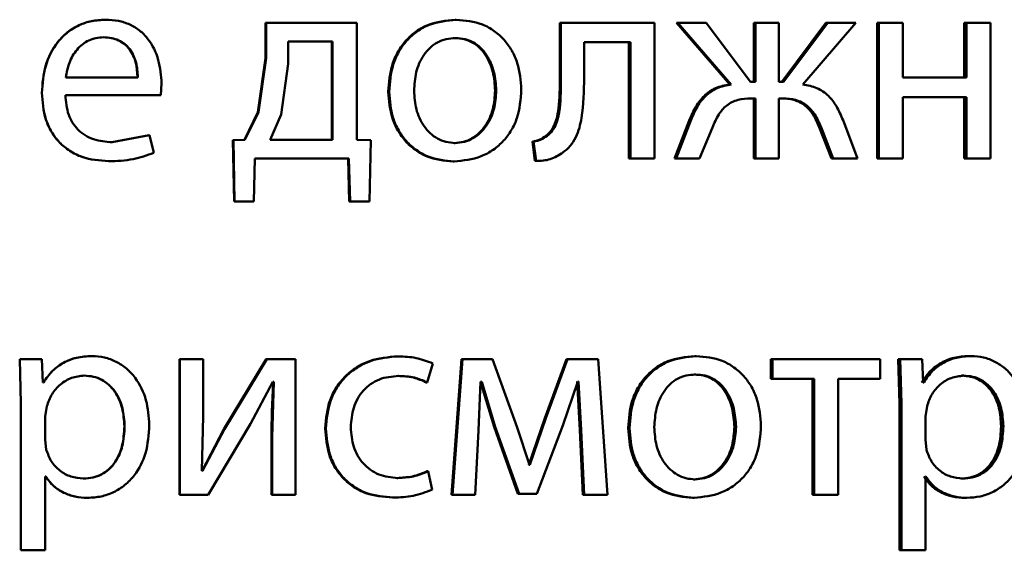
# Paper-space layout 'Лист1' of a CAD drawing. Units: millimetres. Extents: x -6068 to 6796, y -6660 to 3587.
# Drawn here: x -3194 to -3186, y 1952 to 1957 of the extents above; entities that cross this region are included whole.
import ezdxf

# ---------------------------------------------------------------- set-up
doc = ezdxf.new("R2010")
doc.units = ezdxf.units.MM

psp = doc.layouts.new('Лист1')

# ---------------------------------------------------------------- linework, layer by layer
at = {"color": 7, "linetype": 'Continuous', "lineweight": 50}
for p, q in [((-3193.5957, 1956.6909), (-3193.5938, 1956.6909)), ((-3192.1817, 1956.6638), (-3192.1817, 1956.353)), ((-3192.1817, 1956.6638), (-3192.1766, 1956.6638)), ((-3192.1766, 1956.6638), (-3192.1766, 1956.353)), ((-3191.3789, 1956.6638), (-3192.1766, 1956.6638)), ((-3191.3789, 1955.6316), (-3191.3789, 1956.6638)), ((-3190.5091, 1956.6909), (-3190.5002, 1956.6909)), ((-3189.5877, 1956.6638), (-3189.5877, 1956.1826)), ((-3189.5877, 1956.6638), (-3189.5767, 1956.6638)), ((-3189.5767, 1956.6638), (-3189.5767, 1956.1826)), ((-3188.7514, 1956.6638), (-3189.5767, 1956.6638)), ((-3188.7514, 1955.4689), (-3188.7514, 1956.6638)), ((-3188.5581, 1956.6638), (-3188.0886, 1956.1205)), ((-3188.5581, 1956.6638), (-3188.5449, 1956.6638)), ((-3188.5449, 1956.6638), (-3188.0742, 1956.1205)), ((-3188.2972, 1956.6638), (-3188.5449, 1956.6638)), ((-3187.9053, 1956.1427), (-3188.2972, 1956.6638)), ((-3187.8759, 1956.6638), (-3187.8759, 1956.1427)), ((-3187.8759, 1956.6638), (-3187.8612, 1956.6638)), ((-3187.8612, 1956.6638), (-3187.8612, 1956.1427)), ((-3187.656, 1956.6638), (-3187.8612, 1956.6638)), ((-3187.656, 1956.1427), (-3187.656, 1956.6638)), ((-3187.2396, 1956.6638), (-3187.6298, 1956.1427)), ((-3187.2234, 1956.6638), (-3187.6144, 1956.1427)), ((-3187.4433, 1956.1205), (-3186.9768, 1956.6638)), ((-3187.2396, 1956.6638), (-3187.2234, 1956.6638)), ((-3186.9768, 1956.6638), (-3187.2234, 1956.6638)), ((-3186.7889, 1956.6638), (-3186.7889, 1955.4689)), ((-3186.7889, 1956.6638), (-3186.7716, 1956.6638)), ((-3186.7716, 1956.6638), (-3186.7716, 1955.4689)), ((-3186.56, 1956.6638), (-3186.7716, 1956.6638)), ((-3186.56, 1956.1822), (-3186.56, 1956.6638)), ((-3186.0189, 1956.6638), (-3186.0189, 1956.1822)), ((-3186.0189, 1956.6638), (-3185.9999, 1956.6638)), ((-3185.9999, 1956.6638), (-3185.9999, 1956.1822)), ((-3185.789, 1956.6638), (-3185.9999, 1956.6638)), ((-3185.789, 1955.4689), (-3185.789, 1956.6638)), ((-3193.6129, 1956.5357), (-3193.611, 1956.5357)), ((-3191.9841, 1956.4987), (-3191.9841, 1956.3011)), ((-3191.5909, 1956.4987), (-3191.9841, 1956.4987)), ((-3191.5974, 1955.634), (-3191.5974, 1956.4987)), ((-3191.5909, 1955.634), (-3191.5909, 1956.4987)), ((-3190.5141, 1956.5283), (-3190.5052, 1956.5283)), ((-3188.9646, 1956.4937), (-3189.373, 1956.4937)), ((-3189.373, 1956.1826), (-3189.373, 1956.4937)), ((-3188.977, 1956.4937), (-3188.977, 1955.4689)), ((-3188.9646, 1956.4937), (-3188.9646, 1955.4689)), ((-3192.1817, 1956.353), (-3192.2511, 1955.876)), ((-3192.1766, 1956.353), (-3192.2461, 1955.876)), ((-3192.1817, 1956.353), (-3192.1766, 1956.353)), ((-3191.9841, 1956.3011), (-3192.0458, 1955.8563)), ((-3193.3092, 1956.1822), (-3193.9455, 1956.1822)), ((-3189.5877, 1956.1826), (-3189.5767, 1956.1826)), ((-3187.8612, 1956.1427), (-3187.9053, 1956.1427)), ((-3187.6144, 1956.1427), (-3187.656, 1956.1427)), ((-3185.9999, 1956.1822), (-3186.56, 1956.1822)), ((-3193.1066, 1956.027), (-3193.0992, 1956.1279)), ((-3191.0998, 1956.0563), (-3191.0922, 1956.0563)), ((-3190.1575, 1956.0686), (-3190.1479, 1956.0686)), ((-3188.0886, 1956.1205), (-3188.0742, 1956.1205)), ((-3194.1562, 1956.0468), (-3194.1555, 1956.0468)), ((-3193.1066, 1956.027), (-3193.9479, 1956.027)), ((-3187.8612, 1955.9974), (-3187.9003, 1955.9974)), ((-3187.8759, 1955.9974), (-3187.8759, 1955.4689)), ((-3187.8612, 1955.9974), (-3187.8612, 1955.4689)), ((-3187.6193, 1955.9974), (-3187.656, 1955.9974)), ((-3187.656, 1955.4689), (-3187.656, 1955.9974)), ((-3185.9999, 1956.0097), (-3186.56, 1956.0097)), ((-3186.56, 1955.4689), (-3186.56, 1956.0097)), ((-3186.0189, 1956.0097), (-3186.0189, 1955.4689)), ((-3185.9999, 1956.0097), (-3185.9999, 1955.4689)), ((-3192.2511, 1955.876), (-3192.3691, 1955.6316)), ((-3192.2461, 1955.876), (-3192.3644, 1955.6316)), ((-3192.2511, 1955.876), (-3192.2461, 1955.876)), ((-3192.0458, 1955.8563), (-3192.1419, 1955.634)), ((-3188.4455, 1955.8023), (-3188.5753, 1955.4689)), ((-3188.432, 1955.8023), (-3188.5621, 1955.4689)), ((-3188.4455, 1955.8023), (-3188.432, 1955.8023)), ((-3186.9598, 1955.4689), (-3187.089, 1955.8048)), ((-3188.3536, 1955.4689), (-3188.2408, 1955.7406)), ((-3187.298, 1955.743), (-3187.1909, 1955.4689)), ((-3187.298, 1955.743), (-3187.282, 1955.743)), ((-3187.282, 1955.743), (-3187.1746, 1955.4689)), ((-3193.2082, 1955.6735), (-3193.539, 1955.6118)), ((-3193.2053, 1955.6735), (-3193.5369, 1955.6118)), ((-3193.2082, 1955.6735), (-3193.2053, 1955.6735)), ((-3193.1682, 1955.5183), (-3193.2053, 1955.6735)), ((-3192.3691, 1955.6316), (-3192.4703, 1955.6291)), ((-3192.4703, 1955.6291), (-3192.4658, 1955.6291)), ((-3192.4703, 1955.6291), (-3192.4604, 1955.0886)), ((-3192.3644, 1955.6316), (-3192.4658, 1955.6291)), ((-3192.4658, 1955.6291), (-3192.4559, 1955.0886)), ((-3192.3691, 1955.6316), (-3192.3644, 1955.6316)), ((-3191.5909, 1955.634), (-3192.1419, 1955.634)), ((-3191.2545, 1955.6291), (-3191.3789, 1955.6316)), ((-3191.2668, 1955.0886), (-3191.2545, 1955.6291)), ((-3189.8283, 1955.6171), (-3189.8062, 1955.4467)), ((-3189.8283, 1955.6171), (-3189.8179, 1955.6171)), ((-3189.8179, 1955.6171), (-3189.7958, 1955.4467)), ((-3189.7104, 1955.6665), (-3189.6997, 1955.6665)), ((-3193.539, 1955.6118), (-3193.5369, 1955.6118)), ((-3190.519, 1955.6044), (-3190.5101, 1955.6044)), ((-3193.5685, 1955.4442), (-3193.5665, 1955.4442)), ((-3192.2857, 1955.0886), (-3192.2758, 1955.4689)), ((-3191.4473, 1955.4689), (-3192.2758, 1955.4689)), ((-3191.4541, 1955.4689), (-3191.4443, 1955.0886)), ((-3191.4473, 1955.4689), (-3191.4375, 1955.0886)), ((-3190.5288, 1955.4418), (-3190.52, 1955.4418)), ((-3189.8062, 1955.4467), (-3189.7958, 1955.4467)), ((-3188.977, 1955.4689), (-3188.9646, 1955.4689)), ((-3188.7514, 1955.4689), (-3188.9646, 1955.4689)), ((-3188.5753, 1955.4689), (-3188.5621, 1955.4689)), ((-3188.3536, 1955.4689), (-3188.5621, 1955.4689)), ((-3187.8759, 1955.4689), (-3187.8612, 1955.4689)), ((-3187.656, 1955.4689), (-3187.8612, 1955.4689)), ((-3187.1909, 1955.4689), (-3187.1746, 1955.4689)), ((-3186.9598, 1955.4689), (-3187.1746, 1955.4689)), ((-3186.7889, 1955.4689), (-3186.7716, 1955.4689)), ((-3186.56, 1955.4689), (-3186.7716, 1955.4689)), ((-3186.0189, 1955.4689), (-3185.9999, 1955.4689)), ((-3185.789, 1955.4689), (-3185.9999, 1955.4689)), ((-3192.4604, 1955.0886), (-3192.4559, 1955.0886)), ((-3192.2857, 1955.0886), (-3192.4559, 1955.0886)), ((-3191.4443, 1955.0886), (-3191.4375, 1955.0886)), ((-3191.2668, 1955.0886), (-3191.4375, 1955.0886)), ((-3193.7167, 1953.7276), (-3193.715, 1953.7276)), ((-3191.0164, 1953.7251), (-3191.0087, 1953.7251)), ((-3188.397, 1953.7276), (-3188.3834, 1953.7276)), ((-3185.978, 1953.7276), (-3185.959, 1953.7276)), ((-3194.3513, 1953.7004), (-3194.3414, 1953.3103)), ((-3194.3513, 1953.7004), (-3194.351, 1953.7004)), ((-3194.351, 1953.7004), (-3194.3411, 1953.3103)), ((-3194.1559, 1953.7004), (-3194.351, 1953.7004)), ((-3194.146, 1953.4958), (-3194.1559, 1953.7004)), ((-3192.9416, 1953.7004), (-3192.9416, 1952.5056)), ((-3192.9416, 1953.7004), (-3192.9382, 1953.7004)), ((-3192.9382, 1953.7004), (-3192.9382, 1952.5056)), ((-3192.7331, 1953.7004), (-3192.9382, 1953.7004)), ((-3192.7331, 1953.197), (-3192.7331, 1953.7004)), ((-3192.1767, 1953.7004), (-3192.5496, 1953.0834)), ((-3192.1716, 1953.7004), (-3192.5453, 1953.0834)), ((-3192.1767, 1953.7004), (-3192.1716, 1953.7004)), ((-3191.9174, 1953.7004), (-3192.1716, 1953.7004)), ((-3191.9174, 1952.5056), (-3191.9174, 1953.7004)), ((-3190.7571, 1953.4958), (-3190.7077, 1953.6634)), ((-3190.455, 1953.7004), (-3190.5436, 1952.5056)), ((-3190.446, 1953.7004), (-3190.5348, 1952.5056)), ((-3190.455, 1953.7004), (-3190.446, 1953.7004)), ((-3190.1799, 1953.7004), (-3190.446, 1953.7004)), ((-3189.9635, 1953.0983), (-3190.1799, 1953.7004)), ((-3189.5291, 1953.7004), (-3189.7206, 1953.1797)), ((-3189.5181, 1953.7004), (-3189.71, 1953.1797)), ((-3189.5291, 1953.7004), (-3189.5181, 1953.7004)), ((-3189.25, 1953.7004), (-3189.5181, 1953.7004)), ((-3189.1664, 1952.5056), (-3189.25, 1953.7004)), ((-3187.727, 1953.7004), (-3187.727, 1953.5279)), ((-3187.727, 1953.7004), (-3187.7119, 1953.7004)), ((-3187.7119, 1953.7004), (-3187.7119, 1953.5279)), ((-3186.7622, 1953.7004), (-3187.7119, 1953.7004)), ((-3186.7622, 1953.5279), (-3186.7622, 1953.7004)), ((-3186.6016, 1953.7004), (-3186.5918, 1953.3103)), ((-3186.6016, 1953.7004), (-3186.5839, 1953.7004)), ((-3186.5839, 1953.7004), (-3186.5742, 1953.3103)), ((-3186.3919, 1953.7004), (-3186.5839, 1953.7004)), ((-3186.3822, 1953.4958), (-3186.3919, 1953.7004)), ((-3193.7833, 1953.5551), (-3193.7818, 1953.5551)), ((-3191.0164, 1953.5526), (-3191.0087, 1953.5526)), ((-3188.4019, 1953.565), (-3188.3883, 1953.565)), ((-3186.0435, 1953.5551), (-3186.0246, 1953.5551)), ((-3194.1411, 1953.4958), (-3194.146, 1953.4958)), ((-3192.315, 1953.1304), (-3192.1172, 1953.5008)), ((-3192.1098, 1953.5008), (-3192.1246, 1953.0118)), ((-3192.1098, 1953.5008), (-3192.1172, 1953.5008)), ((-3190.7654, 1953.4958), (-3190.7571, 1953.4958)), ((-3190.3055, 1953.0711), (-3190.2858, 1953.5008)), ((-3190.276, 1953.5008), (-3190.2858, 1953.5008)), ((-3190.2853, 1953.5008), (-3190.1674, 1953.1032)), ((-3190.276, 1953.5008), (-3190.1577, 1953.1032)), ((-3189.5598, 1953.1155), (-3189.4295, 1953.5032)), ((-3189.4334, 1953.5032), (-3189.4113, 1953.076)), ((-3189.4222, 1953.5032), (-3189.4295, 1953.5032)), ((-3189.4222, 1953.5032), (-3189.3999, 1953.076)), ((-3187.727, 1953.5279), (-3187.7119, 1953.5279)), ((-3187.3427, 1953.5279), (-3187.7119, 1953.5279)), ((-3187.3587, 1953.5279), (-3187.3587, 1952.5056)), ((-3187.3427, 1953.5279), (-3187.3427, 1952.5056)), ((-3186.7622, 1953.5279), (-3187.1306, 1953.5279)), ((-3187.1306, 1952.5056), (-3187.1306, 1953.5279)), ((-3186.3773, 1953.4958), (-3186.3822, 1953.4958)), ((-3194.3414, 1953.3103), (-3194.3411, 1953.3103)), ((-3194.3414, 1953.3103), (-3194.3414, 1952.0166)), ((-3194.3411, 1953.3103), (-3194.3411, 1952.0166)), ((-3194.1113, 1953.2856), (-3194.1261, 1953.1967)), ((-3186.5918, 1953.3103), (-3186.5918, 1952.0166)), ((-3186.5918, 1953.3103), (-3186.5742, 1953.3103)), ((-3186.5742, 1953.3103), (-3186.5742, 1952.0166)), ((-3186.3481, 1953.2856), (-3186.3627, 1953.1967)), ((-3194.1261, 1953.1967), (-3194.1261, 1952.9917)), ((-3192.7456, 1952.7176), (-3192.7331, 1953.197)), ((-3186.3627, 1953.1967), (-3186.3627, 1952.9917)), ((-3193.4278, 1953.1102), (-3193.4254, 1953.1102)), ((-3192.6887, 1952.5056), (-3192.315, 1953.1304)), ((-3190.1674, 1953.1032), (-3189.9563, 1952.513)), ((-3190.1674, 1953.1032), (-3190.1577, 1953.1032)), ((-3190.1577, 1953.1032), (-3189.9462, 1952.513)), ((-3189.8552, 1952.7698), (-3189.9635, 1953.0983)), ((-3189.7206, 1953.1797), (-3189.8605, 1952.7698)), ((-3189.71, 1953.1797), (-3189.8502, 1952.7698)), ((-3189.7887, 1952.513), (-3189.5598, 1953.1155)), ((-3189.7206, 1953.1797), (-3189.71, 1953.1797)), ((-3188.047, 1953.1053), (-3188.0326, 1953.1053)), ((-3185.6942, 1953.1102), (-3185.6745, 1953.1102)), ((-3192.5496, 1953.0834), (-3192.742, 1952.7151)), ((-3192.5453, 1953.0834), (-3192.7381, 1952.7151)), ((-3192.5496, 1953.0834), (-3192.5453, 1953.0834)), ((-3192.1299, 1953.0118), (-3192.1299, 1952.5056)), ((-3192.1299, 1953.0118), (-3192.1246, 1953.0118)), ((-3192.1246, 1953.0118), (-3192.1246, 1952.5056)), ((-3191.6566, 1953.0905), (-3191.6502, 1953.0905)), ((-3190.3351, 1952.5056), (-3190.3055, 1953.0711)), ((-3189.4113, 1953.076), (-3189.3844, 1952.5056)), ((-3189.4113, 1953.076), (-3189.3999, 1953.076)), ((-3189.3999, 1953.076), (-3189.373, 1952.5056)), ((-3188.9843, 1953.093), (-3188.972, 1953.093)), ((-3194.1261, 1952.9917), (-3194.1163, 1952.9028)), ((-3186.3627, 1952.9917), (-3186.353, 1952.9028)), ((-3189.8605, 1952.7698), (-3189.8502, 1952.7698)), ((-3189.8502, 1952.7698), (-3189.8552, 1952.7698)), ((-3194.1212, 1952.6657), (-3194.1261, 1952.6657)), ((-3194.1261, 1952.0166), (-3194.1261, 1952.6657)), ((-3192.7381, 1952.7151), (-3192.7456, 1952.7176)), ((-3190.758, 1952.7127), (-3190.7497, 1952.7127)), ((-3190.7126, 1952.55), (-3190.7497, 1952.7127)), ((-3186.3578, 1952.6657), (-3186.3627, 1952.6657)), ((-3186.3627, 1952.0166), (-3186.3627, 1952.6657)), ((-3193.7907, 1952.6485), (-3193.7892, 1952.6485)), ((-3191.0238, 1952.6534), (-3191.0161, 1952.6534)), ((-3188.4068, 1952.6411), (-3188.3932, 1952.6411)), ((-3186.0508, 1952.6485), (-3186.0319, 1952.6485)), ((-3192.9416, 1952.5056), (-3192.9382, 1952.5056)), ((-3192.6887, 1952.5056), (-3192.9382, 1952.5056)), ((-3192.1299, 1952.5056), (-3192.1246, 1952.5056)), ((-3191.9174, 1952.5056), (-3192.1246, 1952.5056)), ((-3190.5436, 1952.5056), (-3190.5348, 1952.5056)), ((-3190.3351, 1952.5056), (-3190.5348, 1952.5056)), ((-3189.9563, 1952.513), (-3189.9462, 1952.513)), ((-3189.7887, 1952.513), (-3189.9462, 1952.513)), ((-3189.3844, 1952.5056), (-3189.373, 1952.5056)), ((-3189.1664, 1952.5056), (-3189.373, 1952.5056)), ((-3187.3587, 1952.5056), (-3187.3427, 1952.5056)), ((-3187.1306, 1952.5056), (-3187.3427, 1952.5056)), ((-3193.7537, 1952.4784), (-3193.7521, 1952.4784)), ((-3191.0632, 1952.4809), (-3191.0556, 1952.4809)), ((-3188.4165, 1952.4784), (-3188.4029, 1952.4784)), ((-3186.0145, 1952.4784), (-3185.9955, 1952.4784)), ((-3194.3414, 1952.0166), (-3194.3411, 1952.0166)), ((-3194.1261, 1952.0166), (-3194.3411, 1952.0166)), ((-3186.5918, 1952.0166), (-3186.5742, 1952.0166)), ((-3186.3627, 1952.0166), (-3186.5742, 1952.0166))]:
    psp.add_line(p, q, dxfattribs=at)
for points, knots in [([(-3193.5957, 1956.6909), (-3193.6367, 1956.6886), (-3193.7165, 1956.6841), (-3193.8307, 1956.6456), (-3193.9327, 1956.5834), (-3194.0451, 1956.4694), (-3194.1386, 1956.2861), (-3194.1503, 1956.1266), (-3194.1562, 1956.0468)], [0, 0, 0, 0, 0.128363, 0.250357, 0.374448, 0.500676, 0.75003, 1, 1, 1, 1]), ([(-3193.5938, 1956.6909), (-3193.6348, 1956.6886), (-3193.7148, 1956.6841), (-3193.8292, 1956.6456), (-3193.9314, 1956.5834), (-3194.0441, 1956.4695), (-3194.1378, 1956.2862), (-3194.1496, 1956.1266), (-3194.1555, 1956.0468)], [0, 0, 0, 0, 0.128506, 0.250637, 0.374784, 0.501049, 0.750269, 1, 1, 1, 1]), ([(-3193.0992, 1956.1279), (-3193.1048, 1956.1981), (-3193.1158, 1956.3384), (-3193.1948, 1956.5001), (-3193.2916, 1956.5994), (-3193.3803, 1956.6529), (-3193.4828, 1956.6854), (-3193.5558, 1956.689), (-3193.5938, 1956.6909)], [0, 0, 0, 0, 0.249754, 0.498953, 0.620953, 0.740461, 0.864663, 1, 1, 1, 1]), ([(-3190.5091, 1956.6909), (-3190.5904, 1956.6829), (-3190.7127, 1956.6708), (-3190.8559, 1956.591), (-3190.947, 1956.5104), (-3191.0181, 1956.4108), (-3191.0847, 1956.2611), (-3191.0938, 1956.1379), (-3191.0998, 1956.0563)], [0, 0, 0, 0, 0.249312, 0.37507, 0.499704, 0.622847, 0.750157, 1, 1, 1, 1]), ([(-3190.5002, 1956.6909), (-3190.5817, 1956.6829), (-3190.7042, 1956.6708), (-3190.8478, 1956.591), (-3190.9391, 1956.5104), (-3191.0104, 1956.4109), (-3191.0771, 1956.2611), (-3191.0862, 1956.1379), (-3191.0922, 1956.0563)], [0, 0, 0, 0, 0.249585, 0.375405, 0.500084, 0.623159, 0.750411, 1, 1, 1, 1]), ([(-3189.9266, 1956.0761), (-3189.9326, 1956.1552), (-3189.9417, 1956.2746), (-3190.0063, 1956.4198), (-3190.0751, 1956.5164), (-3190.1633, 1956.5949), (-3190.3024, 1956.6721), (-3190.4212, 1956.6834), (-3190.5002, 1956.6909)], [0, 0, 0, 0, 0.249578, 0.376873, 0.499915, 0.624719, 0.7504, 1, 1, 1, 1]), ([(-3193.611, 1956.5357), (-3193.634, 1956.5344), (-3193.6789, 1956.5317), (-3193.7425, 1956.5102), (-3193.7993, 1956.4753), (-3193.8627, 1956.4124), (-3193.9202, 1956.3137), (-3193.9371, 1956.226), (-3193.9455, 1956.1822)], [0, 0, 0, 0, 0.129157, 0.251501, 0.37326, 0.50075, 0.750256, 1, 1, 1, 1]), ([(-3193.3118, 1956.1822), (-3193.3143, 1956.226), (-3193.3194, 1956.3134), (-3193.366, 1956.4153), (-3193.4251, 1956.478), (-3193.4799, 1956.5117), (-3193.5436, 1956.5321), (-3193.5891, 1956.5345), (-3193.6129, 1956.5357)], [0, 0, 0, 0, 0.250062, 0.499402, 0.620709, 0.739721, 0.863938, 1, 1, 1, 1]), ([(-3193.3092, 1956.1822), (-3193.3118, 1956.226), (-3193.3168, 1956.3135), (-3193.3635, 1956.4153), (-3193.4228, 1956.478), (-3193.4777, 1956.5117), (-3193.5416, 1956.5321), (-3193.5872, 1956.5345), (-3193.611, 1956.5357)], [0, 0, 0, 0, 0.249823, 0.499019, 0.620337, 0.739424, 0.86377, 1, 1, 1, 1]), ([(-3190.5052, 1956.5283), (-3190.534, 1956.5265), (-3190.5897, 1956.5231), (-3190.6678, 1956.4938), (-3190.7351, 1956.4459), (-3190.806, 1956.3606), (-3190.8621, 1956.2298), (-3190.8694, 1956.1191), (-3190.873, 1956.0637)], [0, 0, 0, 0, 0.130407, 0.252042, 0.372817, 0.500801, 0.750169, 1, 1, 1, 1]), ([(-3190.1575, 1956.0686), (-3190.1615, 1956.1228), (-3190.1693, 1956.2311), (-3190.2239, 1956.3595), (-3190.292, 1956.4448), (-3190.3571, 1956.4933), (-3190.4325, 1956.5231), (-3190.4864, 1956.5265), (-3190.5141, 1956.5283)], [0, 0, 0, 0, 0.250014, 0.499627, 0.629819, 0.751129, 0.871747, 1, 1, 1, 1]), ([(-3190.1479, 1956.0686), (-3190.1518, 1956.1228), (-3190.1597, 1956.2312), (-3190.2144, 1956.3596), (-3190.2826, 1956.4448), (-3190.3479, 1956.4933), (-3190.4235, 1956.5231), (-3190.4774, 1956.5265), (-3190.5052, 1956.5283)], [0, 0, 0, 0, 0.249796, 0.4992694, 0.6294616, 0.7508366, 0.8715804, 1, 1, 1, 1]), ([(-3189.5877, 1956.1826), (-3189.5877, 1956.091), (-3189.5876, 1955.9537), (-3189.6179, 1955.7947), (-3189.6598, 1955.7119), (-3189.6939, 1955.6813), (-3189.7104, 1955.6665)], [0, 0, 0, 0, 0.500646, 0.750466, 0.878969, 1, 1, 1, 1]), ([(-3189.5767, 1956.1826), (-3189.5767, 1956.091), (-3189.5767, 1955.9537), (-3189.607, 1955.7947), (-3189.649, 1955.7119), (-3189.6831, 1955.6813), (-3189.6997, 1955.6665)], [0, 0, 0, 0, 0.50053, 0.75032, 0.878827, 1, 1, 1, 1]), ([(-3189.5595, 1955.5208), (-3189.5367, 1955.5389), (-3189.49, 1955.5759), (-3189.4279, 1955.6795), (-3189.3757, 1955.8842), (-3189.3741, 1956.0632), (-3189.373, 1956.1826)], [0, 0, 0, 0, 0.121833, 0.249851, 0.499596, 1, 1, 1, 1]), ([(-3191.0998, 1956.0563), (-3191.0938, 1955.9775), (-3191.0847, 1955.8586), (-3191.0198, 1955.7142), (-3190.951, 1955.618), (-3190.8633, 1955.5397), (-3190.7254, 1955.4617), (-3190.6074, 1955.4498), (-3190.5288, 1955.4418)], [0, 0, 0, 0, 0.2498275, 0.3769821, 0.5003091, 0.625207, 0.7507252, 1, 1, 1, 1]), ([(-3191.0922, 1956.0563), (-3191.0862, 1955.9775), (-3191.0771, 1955.8586), (-3191.012, 1955.7142), (-3190.9431, 1955.618), (-3190.8552, 1955.5397), (-3190.717, 1955.4617), (-3190.5987, 1955.4498), (-3190.52, 1955.4418)], [0, 0, 0, 0, 0.249574, 0.376604, 0.499931, 0.624828, 0.750452, 1, 1, 1, 1]), ([(-3190.873, 1956.0637), (-3190.8693, 1956.0093), (-3190.8619, 1955.9005), (-3190.8042, 1955.7732), (-3190.7337, 1955.6899), (-3190.6676, 1955.6418), (-3190.5919, 1955.6103), (-3190.5376, 1955.6064), (-3190.5101, 1955.6044)], [0, 0, 0, 0, 0.2498333, 0.4992756, 0.6271703, 0.7496265, 0.8732543, 1, 1, 1, 1]), ([(-3190.52, 1955.4418), (-3190.4385, 1955.4503), (-3190.3158, 1955.463), (-3190.1719, 1955.5421), (-3190.0812, 1955.6208), (-3190.0112, 1955.7156), (-3189.9419, 1955.8644), (-3189.9328, 1955.9898), (-3189.9266, 1956.0761)], [0, 0, 0, 0, 0.249604, 0.376002, 0.500124, 0.617508, 0.737012, 1, 1, 1, 1]), ([(-3190.519, 1955.6044), (-3190.4915, 1955.6064), (-3190.437, 1955.6105), (-3190.3614, 1955.6431), (-3190.2957, 1955.6921), (-3190.2262, 1955.7757), (-3190.1686, 1955.9038), (-3190.1613, 1956.0131), (-3190.1575, 1956.0686)], [0, 0, 0, 0, 0.126084, 0.250052, 0.372331, 0.500332, 0.746326, 1, 1, 1, 1]), ([(-3190.5101, 1955.6044), (-3190.4826, 1955.6064), (-3190.428, 1955.6105), (-3190.3522, 1955.643), (-3190.2864, 1955.6921), (-3190.2167, 1955.7757), (-3190.159, 1955.9037), (-3190.1516, 1956.0131), (-3190.1479, 1956.0686)], [0, 0, 0, 0, 0.126246, 0.250339, 0.372682, 0.500686, 0.746549, 1, 1, 1, 1]), ([(-3188.0886, 1956.1205), (-3188.1314, 1956.1123), (-3188.2145, 1956.0965), (-3188.3177, 1956.0242), (-3188.3941, 1955.923), (-3188.4274, 1955.8448), (-3188.4455, 1955.8023)], [0, 0, 0, 0, 0.257675, 0.499276, 0.727599, 1, 1, 1, 1]), ([(-3188.0742, 1956.1205), (-3188.1172, 1956.1123), (-3188.2005, 1956.0965), (-3188.3039, 1956.0242), (-3188.3804, 1955.923), (-3188.4139, 1955.8448), (-3188.432, 1955.8023)], [0, 0, 0, 0, 0.257875, 0.499575, 0.727786, 1, 1, 1, 1]), ([(-3187.089, 1955.8048), (-3187.1068, 1955.8471), (-3187.1395, 1955.9249), (-3187.2154, 1956.0253), (-3187.3181, 1956.0968), (-3187.4006, 1956.1124), (-3187.4433, 1956.1205)], [0, 0, 0, 0, 0.271652, 0.500374, 0.74169, 1, 1, 1, 1]), ([(-3194.1562, 1956.0468), (-3194.1503, 1955.9673), (-3194.1414, 1955.8471), (-3194.0749, 1955.7017), (-3194.0034, 1955.6065), (-3193.9115, 1955.5311), (-3193.7681, 1955.46), (-3193.6481, 1955.4505), (-3193.5685, 1955.4442)], [0, 0, 0, 0, 0.249756, 0.377309, 0.500108, 0.623683, 0.750415, 1, 1, 1, 1]), ([(-3194.1555, 1956.0468), (-3194.1496, 1955.9673), (-3194.1407, 1955.8471), (-3194.074, 1955.7017), (-3194.0024, 1955.6065), (-3193.9102, 1955.5311), (-3193.7665, 1955.4599), (-3193.6463, 1955.4505), (-3193.5665, 1955.4442)], [0, 0, 0, 0, 0.249494, 0.376922, 0.49972, 0.623302, 0.750145, 1, 1, 1, 1]), ([(-3193.5369, 1955.6118), (-3193.5922, 1955.6161), (-3193.6756, 1955.6226), (-3193.7759, 1955.6705), (-3193.8391, 1955.7209), (-3193.8875, 1955.783), (-3193.9357, 1955.8828), (-3193.9429, 1955.968), (-3193.9479, 1956.027)], [0, 0, 0, 0, 0.249918, 0.377389, 0.500336, 0.615008, 0.733445, 1, 1, 1, 1]), ([(-3188.2408, 1955.7406), (-3188.2241, 1955.78), (-3188.1938, 1955.8512), (-3188.1313, 1955.9266), (-3188.0696, 1955.9661), (-3187.997, 1955.9931), (-3187.9389, 1955.9957), (-3187.9003, 1955.9974)], [0, 0, 0, 0, 0.2763643, 0.4994123, 0.622446, 0.7497529, 1, 1, 1, 1]), ([(-3187.6346, 1955.9974), (-3187.5966, 1955.9955), (-3187.5394, 1955.9925), (-3187.4682, 1955.9649), (-3187.4072, 1955.9255), (-3187.3445, 1955.8517), (-3187.3145, 1955.7814), (-3187.298, 1955.743)], [0, 0, 0, 0, 0.249955, 0.376533, 0.500226, 0.726892, 1, 1, 1, 1]), ([(-3187.6193, 1955.9974), (-3187.5812, 1955.9955), (-3187.5239, 1955.9925), (-3187.4526, 1955.9649), (-3187.3914, 1955.9255), (-3187.3285, 1955.8518), (-3187.2984, 1955.7814), (-3187.282, 1955.743)], [0, 0, 0, 0, 0.2501721, 0.3767939, 0.500552, 0.7271119, 1, 1, 1, 1]), ([(-3189.7104, 1955.6665), (-3189.7271, 1955.6554), (-3189.7632, 1955.6313), (-3189.8056, 1955.6221), (-3189.8283, 1955.6171)], [0, 0, 0, 0, 0.464068, 1, 1, 1, 1]), ([(-3189.6997, 1955.6665), (-3189.7165, 1955.6554), (-3189.7527, 1955.6313), (-3189.7951, 1955.6221), (-3189.8179, 1955.6171)], [0, 0, 0, 0, 0.463969, 1, 1, 1, 1]), ([(-3193.5665, 1955.4442), (-3193.4937, 1955.4465), (-3193.3569, 1955.4508), (-3193.2283, 1955.4968), (-3193.1682, 1955.5183)], [0, 0, 0, 0, 0.532821, 1, 1, 1, 1]), ([(-3189.7958, 1955.4467), (-3189.753, 1955.4483), (-3189.6675, 1955.4514), (-3189.5955, 1955.4977), (-3189.5595, 1955.5208)], [0, 0, 0, 0, 0.500938, 1, 1, 1, 1]), ([(-3193.7167, 1953.7276), (-3193.7614, 1953.725), (-3193.8472, 1953.72), (-3193.9665, 1953.6742), (-3194.0687, 1953.5998), (-3194.1169, 1953.5311), (-3194.1418, 1953.4958)], [0, 0, 0, 0, 0.263401, 0.506228, 0.745773, 1, 1, 1, 1]), ([(-3193.715, 1953.7276), (-3193.7598, 1953.725), (-3193.8457, 1953.72), (-3193.9653, 1953.6742), (-3194.0678, 1953.5998), (-3194.1161, 1953.5311), (-3194.1411, 1953.4958)], [0, 0, 0, 0, 0.263556, 0.506464, 0.745967, 1, 1, 1, 1]), ([(-3193.2081, 1953.1201), (-3193.2132, 1953.1938), (-3193.2233, 1953.3412), (-3193.3062, 1953.5119), (-3193.4068, 1953.6204), (-3193.4993, 1953.6814), (-3193.6037, 1953.7205), (-3193.6775, 1953.7252), (-3193.715, 1953.7276)], [0, 0, 0, 0, 0.2497888, 0.4990787, 0.6258463, 0.7494711, 0.8728053, 1, 1, 1, 1]), ([(-3191.0164, 1953.7251), (-3191.101, 1953.718), (-3191.2285, 1953.7074), (-3191.3813, 1953.6323), (-3191.481, 1953.5539), (-3191.5607, 1953.4552), (-3191.6378, 1953.3031), (-3191.6491, 1953.1753), (-3191.6566, 1953.0905)], [0, 0, 0, 0, 0.249629, 0.376204, 0.500047, 0.624052, 0.75046, 1, 1, 1, 1]), ([(-3191.0087, 1953.7251), (-3191.0935, 1953.718), (-3191.2212, 1953.7074), (-3191.3743, 1953.6323), (-3191.4743, 1953.554), (-3191.5541, 1953.4552), (-3191.6314, 1953.3031), (-3191.6427, 1953.1753), (-3191.6502, 1953.0905)], [0, 0, 0, 0, 0.249892, 0.376532, 0.500428, 0.624372, 0.750726, 1, 1, 1, 1]), ([(-3190.7077, 1953.6634), (-3190.7562, 1953.6816), (-3190.8533, 1953.7181), (-3190.9569, 1953.7228), (-3191.0087, 1953.7251)], [0, 0, 0, 0, 0.499648, 1, 1, 1, 1]), ([(-3188.397, 1953.7276), (-3188.4778, 1953.7196), (-3188.5994, 1953.7075), (-3188.7418, 1953.6276), (-3188.8324, 1953.5469), (-3188.9031, 1953.4474), (-3188.9693, 1953.2977), (-3188.9783, 1953.1746), (-3188.9843, 1953.093)], [0, 0, 0, 0, 0.249308, 0.375054, 0.499701, 0.622843, 0.750155, 1, 1, 1, 1]), ([(-3188.3834, 1953.7276), (-3188.4644, 1953.7196), (-3188.5862, 1953.7075), (-3188.7289, 1953.6277), (-3188.8198, 1953.547), (-3188.8906, 1953.4474), (-3188.9569, 1953.2977), (-3188.966, 1953.1746), (-3188.972, 1953.093)], [0, 0, 0, 0, 0.2495813, 0.3753884, 0.5000812, 0.623155, 0.750409, 1, 1, 1, 1]), ([(-3187.8126, 1953.1127), (-3187.8186, 1953.1918), (-3187.8276, 1953.3113), (-3187.8919, 1953.4565), (-3187.9604, 1953.5532), (-3188.0482, 1953.6316), (-3188.1866, 1953.7088), (-3188.3048, 1953.7201), (-3188.3834, 1953.7276)], [0, 0, 0, 0, 0.249577, 0.376869, 0.499913, 0.624707, 0.750397, 1, 1, 1, 1]), ([(-3185.978, 1953.7276), (-3186.0218, 1953.725), (-3186.106, 1953.72), (-3186.2231, 1953.6742), (-3186.3236, 1953.5997), (-3186.371, 1953.5311), (-3186.3954, 1953.4958)], [0, 0, 0, 0, 0.263287, 0.506073, 0.745659, 1, 1, 1, 1]), ([(-3185.959, 1953.7276), (-3186.0029, 1953.725), (-3186.0872, 1953.72), (-3186.2046, 1953.6742), (-3186.3053, 1953.5998), (-3186.3529, 1953.5311), (-3186.3773, 1953.4958)], [0, 0, 0, 0, 0.263442, 0.506309, 0.745852, 1, 1, 1, 1]), ([(-3185.4615, 1953.1201), (-3185.4665, 1953.1939), (-3185.4764, 1953.3412), (-3185.5576, 1953.512), (-3185.6564, 1953.6205), (-3185.7472, 1953.6814), (-3185.8496, 1953.7205), (-3185.9222, 1953.7252), (-3185.959, 1953.7276)], [0, 0, 0, 0, 0.249788, 0.499077, 0.625833, 0.749469, 0.872789, 1, 1, 1, 1]), ([(-3193.7818, 1953.5551), (-3193.8199, 1953.5512), (-3193.8965, 1953.5435), (-3193.9952, 1953.4814), (-3194.0734, 1953.395), (-3194.0985, 1953.3224), (-3194.1113, 1953.2856)], [0, 0, 0, 0, 0.2487462, 0.5001204, 0.7463005, 1, 1, 1, 1]), ([(-3193.4278, 1953.1102), (-3193.4313, 1953.1634), (-3193.4382, 1953.2696), (-3193.4933, 1953.3946), (-3193.5626, 1953.4757), (-3193.628, 1953.5212), (-3193.7028, 1953.5499), (-3193.7561, 1953.5533), (-3193.7833, 1953.5551)], [0, 0, 0, 0, 0.250128, 0.499691, 0.627206, 0.749414, 0.871848, 1, 1, 1, 1]), ([(-3193.4254, 1953.1102), (-3193.4289, 1953.1634), (-3193.4359, 1953.2696), (-3193.4911, 1953.3946), (-3193.5606, 1953.4757), (-3193.6261, 1953.5212), (-3193.7011, 1953.5499), (-3193.7545, 1953.5533), (-3193.7818, 1953.5551)], [0, 0, 0, 0, 0.249903, 0.499327, 0.626846, 0.749125, 0.871684, 1, 1, 1, 1]), ([(-3191.4308, 1953.1004), (-3191.4264, 1953.1586), (-3191.4196, 1953.2466), (-3191.3726, 1953.3537), (-3191.3224, 1953.4253), (-3191.2575, 1953.4832), (-3191.1546, 1953.5396), (-3191.067, 1953.5474), (-3191.0087, 1953.5526)], [0, 0, 0, 0, 0.249595, 0.377304, 0.499922, 0.624732, 0.750362, 1, 1, 1, 1]), ([(-3191.0164, 1953.5526), (-3190.9695, 1953.5509), (-3190.8821, 1953.5477), (-3190.8023, 1953.5122), (-3190.7654, 1953.4958)], [0, 0, 0, 0, 0.536543, 1, 1, 1, 1]), ([(-3191.0087, 1953.5526), (-3190.9617, 1953.5509), (-3190.8741, 1953.5477), (-3190.7941, 1953.5122), (-3190.7571, 1953.4958)], [0, 0, 0, 0, 0.536605, 1, 1, 1, 1]), ([(-3188.3883, 1953.565), (-3188.4169, 1953.5632), (-3188.4722, 1953.5598), (-3188.5499, 1953.5305), (-3188.6168, 1953.4825), (-3188.6873, 1953.3972), (-3188.743, 1953.2664), (-3188.7502, 1953.1558), (-3188.7539, 1953.1004)], [0, 0, 0, 0, 0.130358, 0.251968, 0.372756, 0.500799, 0.750169, 1, 1, 1, 1]), ([(-3188.047, 1953.1053), (-3188.0509, 1953.1595), (-3188.0587, 1953.2679), (-3188.113, 1953.3963), (-3188.1808, 1953.4815), (-3188.2456, 1953.53), (-3188.3207, 1953.5598), (-3188.3743, 1953.5632), (-3188.4019, 1953.565)], [0, 0, 0, 0, 0.250014, 0.499625, 0.629758, 0.751052, 0.871696, 1, 1, 1, 1]), ([(-3188.0326, 1953.1053), (-3188.0365, 1953.1595), (-3188.0443, 1953.2679), (-3188.0988, 1953.3964), (-3188.1667, 1953.4815), (-3188.2317, 1953.53), (-3188.3069, 1953.5598), (-3188.3606, 1953.5632), (-3188.3883, 1953.565)], [0, 0, 0, 0, 0.249796, 0.499268, 0.6294, 0.75076, 0.87153, 1, 1, 1, 1]), ([(-3186.0246, 1953.5551), (-3186.0621, 1953.5508), (-3186.1371, 1953.5423), (-3186.2344, 1953.4813), (-3186.3108, 1953.3948), (-3186.3355, 1953.3224), (-3186.3481, 1953.2856)], [0, 0, 0, 0, 0.250024, 0.499848, 0.746213, 1, 1, 1, 1]), ([(-3185.6942, 1953.1102), (-3185.6976, 1953.1634), (-3185.7044, 1953.2697), (-3185.7586, 1953.3947), (-3185.8267, 1953.4758), (-3185.8909, 1953.5213), (-3185.9644, 1953.5499), (-3186.0168, 1953.5533), (-3186.0435, 1953.5551)], [0, 0, 0, 0, 0.250128, 0.49969, 0.627154, 0.749381, 0.871819, 1, 1, 1, 1]), ([(-3185.6745, 1953.1102), (-3185.678, 1953.1634), (-3185.6848, 1953.2697), (-3185.7391, 1953.3948), (-3185.8073, 1953.4758), (-3185.8717, 1953.5213), (-3185.9454, 1953.5499), (-3185.9978, 1953.5533), (-3186.0246, 1953.5551)], [0, 0, 0, 0, 0.249903, 0.499326, 0.626794, 0.749092, 0.871656, 1, 1, 1, 1]), ([(-3192.1151, 1953.5008), (-3192.1194, 1953.4194), (-3192.1281, 1953.2565), (-3192.1293, 1953.0934), (-3192.1299, 1953.0118)], [0, 0, 0, 0, 0.500009, 1, 1, 1, 1]), ([(-3193.7907, 1952.6485), (-3193.7623, 1952.6502), (-3193.7072, 1952.6535), (-3193.6292, 1952.6823), (-3193.5614, 1952.7292), (-3193.4928, 1952.8108), (-3193.4374, 1952.9407), (-3193.4312, 1953.0509), (-3193.4278, 1953.1102)], [0, 0, 0, 0, 0.129155, 0.250137, 0.372996, 0.500255, 0.731015, 1, 1, 1, 1]), ([(-3193.7892, 1952.6485), (-3193.7607, 1952.6502), (-3193.7055, 1952.6535), (-3193.6273, 1952.6823), (-3193.5594, 1952.7292), (-3193.4906, 1952.8107), (-3193.4351, 1952.9406), (-3193.4288, 1953.0509), (-3193.4254, 1953.1102)], [0, 0, 0, 0, 0.129321, 0.250431, 0.373362, 0.500625, 0.731255, 1, 1, 1, 1]), ([(-3193.7521, 1952.4784), (-3193.7122, 1952.4808), (-3193.6334, 1952.4857), (-3193.5211, 1952.5256), (-3193.4208, 1952.5883), (-3193.3145, 1952.6983), (-3193.2236, 1952.8789), (-3193.2135, 1953.0364), (-3193.2081, 1953.1201)], [0, 0, 0, 0, 0.127063, 0.250571, 0.375123, 0.500932, 0.734734, 1, 1, 1, 1]), ([(-3191.0161, 1952.6534), (-3191.0734, 1952.659), (-3191.1595, 1952.6675), (-3191.2601, 1952.724), (-3191.3242, 1952.7813), (-3191.3732, 1952.8508), (-3191.42, 1952.9558), (-3191.4265, 1953.042), (-3191.4308, 1953.1004)], [0, 0, 0, 0, 0.249574, 0.375227, 0.500083, 0.624519, 0.745909, 1, 1, 1, 1]), ([(-3188.7539, 1953.1004), (-3188.7502, 1953.046), (-3188.7428, 1952.9373), (-3188.6854, 1952.81), (-3188.6154, 1952.7267), (-3188.5498, 1952.6786), (-3188.4746, 1952.647), (-3188.4206, 1952.6431), (-3188.3932, 1952.6411)], [0, 0, 0, 0, 0.249834, 0.499279, 0.627193, 0.74963, 0.873287, 1, 1, 1, 1]), ([(-3188.4068, 1952.6411), (-3188.3795, 1952.6431), (-3188.3252, 1952.6472), (-3188.25, 1952.6797), (-3188.1845, 1952.7287), (-3188.1153, 1952.8123), (-3188.058, 1952.9404), (-3188.0507, 1953.0498), (-3188.047, 1953.1053)], [0, 0, 0, 0, 0.126125, 0.250056, 0.372355, 0.500335, 0.746309, 1, 1, 1, 1]), ([(-3188.4029, 1952.4784), (-3188.3219, 1952.4869), (-3188.1998, 1952.4996), (-3188.0567, 1952.5787), (-3187.9665, 1952.6573), (-3187.8968, 1952.7522), (-3187.8279, 1952.9009), (-3187.8188, 1953.0264), (-3187.8126, 1953.1127)], [0, 0, 0, 0, 0.249606, 0.376009, 0.500126, 0.61753, 0.737038, 1, 1, 1, 1]), ([(-3188.3932, 1952.6411), (-3188.3658, 1952.6431), (-3188.3115, 1952.6472), (-3188.2361, 1952.6797), (-3188.1705, 1952.7287), (-3188.1011, 1952.8123), (-3188.0436, 1952.9403), (-3188.0363, 1953.0498), (-3188.0326, 1953.1053)], [0, 0, 0, 0, 0.126287, 0.250342, 0.372706, 0.50069, 0.746533, 1, 1, 1, 1]), ([(-3186.0508, 1952.6485), (-3186.0228, 1952.6502), (-3185.9687, 1952.6535), (-3185.8921, 1952.6822), (-3185.8255, 1952.7291), (-3185.7581, 1952.8106), (-3185.7037, 1952.9406), (-3185.6975, 1953.0508), (-3185.6942, 1953.1102)], [0, 0, 0, 0, 0.1291792, 0.2501402, 0.3730233, 0.5002582, 0.730994, 1, 1, 1, 1]), ([(-3186.0319, 1952.6485), (-3186.0039, 1952.6502), (-3185.9496, 1952.6535), (-3185.8729, 1952.6822), (-3185.8061, 1952.729), (-3185.7386, 1952.8106), (-3185.684, 1952.9405), (-3185.6779, 1953.0508), (-3185.6745, 1953.1102)], [0, 0, 0, 0, 0.129346, 0.250434, 0.37339, 0.500628, 0.731234, 1, 1, 1, 1]), ([(-3185.9955, 1952.4784), (-3185.9563, 1952.4808), (-3185.8789, 1952.4857), (-3185.7687, 1952.5256), (-3185.6702, 1952.5881), (-3185.5658, 1952.6982), (-3185.4766, 1952.8788), (-3185.4667, 1953.0363), (-3185.4615, 1953.1201)], [0, 0, 0, 0, 0.1270861, 0.2505724, 0.3751382, 0.5009339, 0.734724, 1, 1, 1, 1]), ([(-3191.6566, 1953.0905), (-3191.6503, 1953.0103), (-3191.6408, 1952.8892), (-3191.5724, 1952.7431), (-3191.4999, 1952.6474), (-3191.4075, 1952.5711), (-3191.2639, 1952.4979), (-3191.1433, 1952.4877), (-3191.0632, 1952.4809)], [0, 0, 0, 0, 0.249713, 0.376851, 0.500107, 0.624044, 0.750466, 1, 1, 1, 1]), ([(-3191.6502, 1953.0905), (-3191.644, 1953.0103), (-3191.6345, 1952.8892), (-3191.5659, 1952.7431), (-3191.4932, 1952.6474), (-3191.4006, 1952.5711), (-3191.2566, 1952.4979), (-3191.1358, 1952.4877), (-3191.0556, 1952.4809)], [0, 0, 0, 0, 0.2494516, 0.3764666, 0.4997232, 0.6236656, 0.7501973, 1, 1, 1, 1]), ([(-3188.9843, 1953.093), (-3188.9783, 1953.0142), (-3188.9693, 1952.8953), (-3188.9047, 1952.7509), (-3188.8364, 1952.6547), (-3188.7491, 1952.5764), (-3188.612, 1952.4984), (-3188.4946, 1952.4864), (-3188.4165, 1952.4784)], [0, 0, 0, 0, 0.2498296, 0.3769892, 0.5003122, 0.6252216, 0.7507286, 1, 1, 1, 1]), ([(-3188.972, 1953.093), (-3188.966, 1953.0142), (-3188.9569, 1952.8953), (-3188.8923, 1952.7509), (-3188.8238, 1952.6547), (-3188.7363, 1952.5764), (-3188.5989, 1952.4984), (-3188.4812, 1952.4864), (-3188.4029, 1952.4784)], [0, 0, 0, 0, 0.249577, 0.376611, 0.499935, 0.624843, 0.750456, 1, 1, 1, 1]), ([(-3194.1163, 1952.9028), (-3194.1035, 1952.8672), (-3194.0783, 1952.7967), (-3193.9998, 1952.715), (-3193.9015, 1952.6586), (-3193.8269, 1952.6519), (-3193.7892, 1952.6485)], [0, 0, 0, 0, 0.25287, 0.499739, 0.747356, 1, 1, 1, 1]), ([(-3186.353, 1952.9028), (-3186.3405, 1952.8672), (-3186.3157, 1952.7968), (-3186.2386, 1952.7151), (-3186.1421, 1952.6586), (-3186.0689, 1952.6519), (-3186.0319, 1952.6485)], [0, 0, 0, 0, 0.252866, 0.499744, 0.74748, 1, 1, 1, 1]), ([(-3194.122, 1952.6657), (-3194.1008, 1952.6369), (-3194.058, 1952.5786), (-3193.9657, 1952.521), (-3193.8628, 1952.4847), (-3193.7907, 1952.4805), (-3193.7537, 1952.4784)], [0, 0, 0, 0, 0.2468922, 0.4996669, 0.7431352, 1, 1, 1, 1]), ([(-3194.1212, 1952.6657), (-3194.1, 1952.6369), (-3194.057, 1952.5786), (-3193.9646, 1952.521), (-3193.8614, 1952.4847), (-3193.7892, 1952.4805), (-3193.7521, 1952.4784)], [0, 0, 0, 0, 0.246683, 0.499448, 0.742971, 1, 1, 1, 1]), ([(-3190.758, 1952.7127), (-3190.8006, 1952.6953), (-3190.8859, 1952.6605), (-3190.9778, 1952.6558), (-3191.0238, 1952.6534)], [0, 0, 0, 0, 0.500087, 1, 1, 1, 1]), ([(-3190.7497, 1952.7127), (-3190.7924, 1952.6953), (-3190.8779, 1952.6605), (-3190.97, 1952.6558), (-3191.0161, 1952.6534)], [0, 0, 0, 0, 0.500034, 1, 1, 1, 1]), ([(-3186.376, 1952.6657), (-3186.3552, 1952.6369), (-3186.3131, 1952.5787), (-3186.2225, 1952.5211), (-3186.1215, 1952.4847), (-3186.0507, 1952.4805), (-3186.0145, 1952.4784)], [0, 0, 0, 0, 0.246903, 0.49967, 0.743237, 1, 1, 1, 1]), ([(-3186.3578, 1952.6657), (-3186.337, 1952.6369), (-3186.2948, 1952.5787), (-3186.204, 1952.5211), (-3186.1027, 1952.4847), (-3186.0319, 1952.4805), (-3185.9955, 1952.4784)], [0, 0, 0, 0, 0.246693, 0.499452, 0.743073, 1, 1, 1, 1]), ([(-3191.0556, 1952.4809), (-3190.9965, 1952.4832), (-3190.8784, 1952.4878), (-3190.7679, 1952.5293), (-3190.7126, 1952.55)], [0, 0, 0, 0, 0.500483, 1, 1, 1, 1])]:
    psp.add_open_spline(points, degree=3, knots=knots, dxfattribs=at)

doc.saveas('drawing.dxf')
